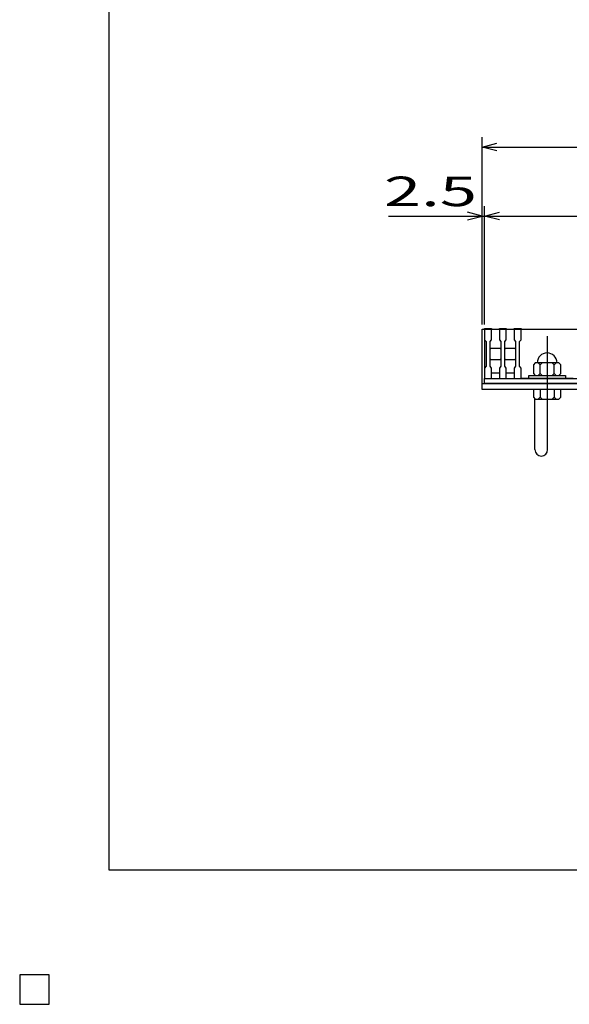
# Model space of a CAD drawing. Units: millimetres. Extents: x -182 to 173, y -128 to 105.
# Drawn here: x -182 to -126, y -128 to -28 of the extents above; entities that cross this region are included whole.
import ezdxf
from ezdxf.enums import TextEntityAlignment as Align

# ---------------------------------------------------------------- set-up
doc = ezdxf.new("R2010")
doc.units = ezdxf.units.MM
doc.header["$LTSCALE"] = 0.25
doc.linetypes.add('CENTER', pattern=[50.8, 31.75, -6.35, 6.35, -6.35])
for name, color, linetype in [('16', 7, 'Continuous'), ('19', 7, 'Continuous'), ('22', 7, 'Continuous')]:
    doc.layers.add(name, color=color, linetype=linetype)
doc.styles.add('dcStyle0', font='txt.shx', dxfattribs={"width": 0.833333, "bigfont": 'bigfont'})

msp = doc.modelspace()

# ---------------------------------------------------------------- linework, layer by layer
at = {"color": 150, "linetype": 'Continuous', "lineweight": 25}
for p, q in [((-172.9, -114.65), (-172.9, 105.35)), ((173.1, -114.65), (-172.9, -114.65))]:
    msp.add_line(p, q, dxfattribs=at)
at = {"layer": '16', "color": 3, "linetype": 'Continuous', "lineweight": 25}
for p, q in [((-134.8, -59.75), (-134.8, -59.68)), ((-134.8, -59.68), (-134.1, -59.68)), ((-134.8, -59.75), (-134.8, -60.8)), ((-134.1, -59.75), (-134.8, -59.75)), ((-134.8, -59.75), (-134.8, -64.15)), ((-134.8, -59.75), (-35.3, -59.75)), ((-134.1, -59.68), (-134.1, -59.75)), ((-134.1, -60.8), (-134.1, -59.75)), ((-133.3, -59.75), (-133.3, -59.68)), ((-133.3, -59.68), (-132.6, -59.68)), ((-133.3, -59.75), (-133.3, -60.8)), ((-132.6, -59.75), (-133.3, -59.75)), ((-132.6, -59.68), (-132.6, -59.75)), ((-132.6, -60.8), (-132.6, -59.75)), ((-131.8, -59.75), (-131.8, -59.68)), ((-131.8, -59.68), (-131.1, -59.68)), ((-131.8, -59.75), (-131.8, -60.8)), ((-131.1, -59.75), (-131.8, -59.75)), ((-131.1, -59.68), (-131.1, -59.75)), ((-131.1, -60.8), (-131.1, -59.75)), ((-131.1, -59.75), (-125.8, -59.75)), ((-134.8, -60.8), (-134.65, -61)), ((-134.25, -61), (-134.1, -60.8)), ((-133.3, -60.8), (-133.15, -61)), ((-132.75, -61), (-132.6, -60.8)), ((-131.8, -60.8), (-131.65, -61)), ((-131.25, -61), (-131.1, -60.8)), ((-134.65, -61), (-134.65, -63.5)), ((-134.25, -63.5), (-134.25, -61)), ((-134.25, -61.75), (-134.15, -61.65)), ((-134.15, -61.65), (-133.25, -61.65)), ((-133.25, -61.65), (-133.15, -61.75)), ((-133.15, -61), (-133.15, -63.5)), ((-132.75, -63.5), (-132.75, -61)), ((-132.75, -61.75), (-132.65, -61.65)), ((-132.65, -61.65), (-131.75, -61.65)), ((-131.75, -61.65), (-131.65, -61.75)), ((-131.65, -61), (-131.65, -63.5)), ((-131.25, -63.5), (-131.25, -61)), ((-134.15, -62.85), (-134.25, -62.75)), ((-133.25, -62.85), (-134.15, -62.85)), ((-133.15, -62.75), (-133.25, -62.85)), ((-132.65, -62.85), (-132.75, -62.75)), ((-131.75, -62.85), (-132.65, -62.85)), ((-131.65, -62.75), (-131.75, -62.85)), ((-134.65, -63.5), (-134.8, -63.7)), ((-134.8, -63.7), (-134.8, -64.75)), ((-134.1, -63.7), (-134.25, -63.5)), ((-134.1, -64.75), (-134.1, -63.7)), ((-133.15, -63.5), (-133.3, -63.7)), ((-133.3, -63.7), (-133.3, -64.75)), ((-132.6, -63.7), (-132.75, -63.5)), ((-132.6, -64.75), (-132.6, -63.7)), ((-131.65, -63.5), (-131.8, -63.7)), ((-131.8, -63.7), (-131.8, -64.75)), ((-131.1, -63.7), (-131.25, -63.5)), ((-131.1, -64.75), (-131.1, -63.7)), ((-129.65, -63.15), (-129.85, -63.35)), ((-129.85, -63.35), (-129.85, -64.25)), ((-127.25, -63.15), (-129.65, -63.15)), ((-129.15, -63.35), (-129.35, -63.15)), ((-128.95, -63.15), (-129.15, -63.35)), ((-129.15, -64.25), (-129.15, -63.35)), ((-127.75, -63.35), (-127.95, -63.15)), ((-127.55, -63.15), (-127.75, -63.35)), ((-127.75, -64.25), (-127.75, -63.35)), ((-127.05, -63.35), (-127.25, -63.15)), ((-127.05, -64.25), (-127.05, -63.35)), ((-134.8, -64.75), (-134.1, -64.75)), ((-134.8, -64.75), (-35.3, -64.75)), ((-134.8, -65.25), (-134.8, -64.75)), ((-134.1, -64.15), (-133.3, -64.15)), ((-133.3, -64.75), (-132.6, -64.75)), ((-132.6, -64.15), (-131.8, -64.15)), ((-131.8, -64.75), (-131.1, -64.75)), ((-125.8, -64.75), (-131.1, -64.75)), ((-130.3, -64.75), (-130.3, -64.45)), ((-130.3, -64.45), (-126.6, -64.45)), ((-126.6, -64.75), (-130.3, -64.75)), ((-129.85, -64.25), (-129.65, -64.45)), ((-129.35, -64.45), (-129.15, -64.25)), ((-129.15, -64.25), (-128.95, -64.45)), ((-127.95, -64.45), (-127.75, -64.25)), ((-127.75, -64.25), (-127.55, -64.45)), ((-127.25, -64.45), (-127.05, -64.25)), ((-126.6, -64.45), (-126.6, -64.75)), ((-35.3, -65.25), (-134.8, -65.25)), ((-179, -125.25), (-182, -125.25)), ((-182, -125.25), (-182, -128.25)), ((-179, -125.25), (-182, -125.25)), ((-182, -125.25), (-182, -128.25)), ((-179, -125.25), (-182, -125.25)), ((-182, -125.25), (-182, -128.25)), ((-179, -125.25), (-182, -125.25)), ((-182, -125.25), (-182, -128.25)), ((-179, -125.25), (-182, -125.25)), ((-182, -125.25), (-182, -128.25)), ((-179, -128.25), (-179, -125.25)), ((-179, -128.25), (-179, -125.25)), ((-179, -128.25), (-179, -125.25)), ((-179, -128.25), (-179, -125.25)), ((-179, -128.25), (-179, -125.25)), ((-182, -128.25), (-179, -128.25)), ((-182, -128.25), (-179, -128.25)), ((-182, -128.25), (-179, -128.25)), ((-182, -128.25), (-179, -128.25)), ((-182, -128.25), (-179, -128.25))]:
    msp.add_line(p, q, dxfattribs=at)
at = {"layer": '16', "color": 3, "linetype": 'CENTER', "lineweight": 25}
msp.add_line((-128.45, -60.45), (-128.45, -67.95), dxfattribs=at)
at = {"layer": '16', "color": 3, "linetype": 'Continuous', "lineweight": 25}
msp.add_arc((-128.45, -63.15), 1, 0, 180, dxfattribs=at)
at = {"layer": '19', "color": 6, "linetype": 'Continuous', "lineweight": 25}
for p, q in [((-135.05, -65.25), (-135.05, -59.75)), ((-135.05, -59.75), (-134.8, -59.75)), ((-135.05, -65.25), (-35.05, -65.25)), ((-135.05, -65.85), (-135.05, -65.25)), ((-35.05, -65.85), (-135.05, -65.85)), ((-129.85, -65.85), (-129.85, -66.65)), ((-127.05, -65.85), (-129.85, -65.85)), ((-129.15, -65.85), (-129.15, -66.65)), ((-127.75, -65.85), (-127.75, -66.65)), ((-127.05, -66.65), (-127.05, -65.85)), ((-129.85, -66.65), (-129.65, -66.85)), ((-129.7, -71.961), (-129.7, -66.85)), ((-129.65, -66.85), (-127.25, -66.85)), ((-129.15, -66.65), (-129.35, -66.85)), ((-128.95, -66.85), (-129.15, -66.65)), ((-128.4, -71.961), (-128.4, -66.85)), ((-127.75, -66.65), (-127.95, -66.85)), ((-127.55, -66.85), (-127.75, -66.65)), ((-127.25, -66.85), (-127.05, -66.65))]:
    msp.add_line(p, q, dxfattribs=at)
msp.add_arc((-129.05, -71.961), 0.65, 180, 0, dxfattribs=at)
at = {"layer": '22', "color": 4, "linetype": 'Continuous', "lineweight": 25}
for p, q in [((-135.05, -59.25), (-135.05, -40.25)), ((-135.05, -41.25), (-133.55, -40.85)), ((-133.55, -41.65), (-135.05, -41.25)), ((-135.05, -41.25), (-35.05, -41.25)), ((-135.05, -48.25), (-136.55, -47.85)), ((-135.05, -59.25), (-135.05, -47.25)), ((-134.8, -59.25), (-134.8, -47.25)), ((-134.8, -48.25), (-133.3, -47.85)), ((-144.55, -48.25), (-135.05, -48.25)), ((-136.55, -48.65), (-135.05, -48.25)), ((-135.05, -48.25), (-134.8, -48.25)), ((-133.3, -48.65), (-134.8, -48.25)), ((-134.8, -48.25), (-35.3, -48.25))]:
    msp.add_line(p, q, dxfattribs=at)
at = {"layer": '22', "color": 2, "linetype": 'Continuous', "lineweight": 25}
for p, q in [((-179, -125.25), (-182, -125.25)), ((-182, -125.25), (-182, -128.25)), ((-179, -125.25), (-182, -125.25)), ((-182, -125.25), (-182, -128.25)), ((-179, -125.25), (-182, -125.25)), ((-182, -125.25), (-182, -128.25)), ((-179, -128.25), (-179, -125.25)), ((-179, -128.25), (-179, -125.25)), ((-179, -128.25), (-179, -125.25)), ((-182, -128.25), (-179, -128.25)), ((-182, -128.25), (-179, -128.25)), ((-182, -128.25), (-179, -128.25))]:
    msp.add_line(p, q, dxfattribs=at)

# ---------------------------------------------------------------- texts
at = {"layer": '22', "color": 2, "style": 'dcStyle0', "width": 0.833333}
msp.add_text(' 2.5 ', height=3, dxfattribs=at).set_placement((-146.55, -47.25), (-134.05, -47.25), align=Align.FIT)

doc.saveas('drawing.dxf')
